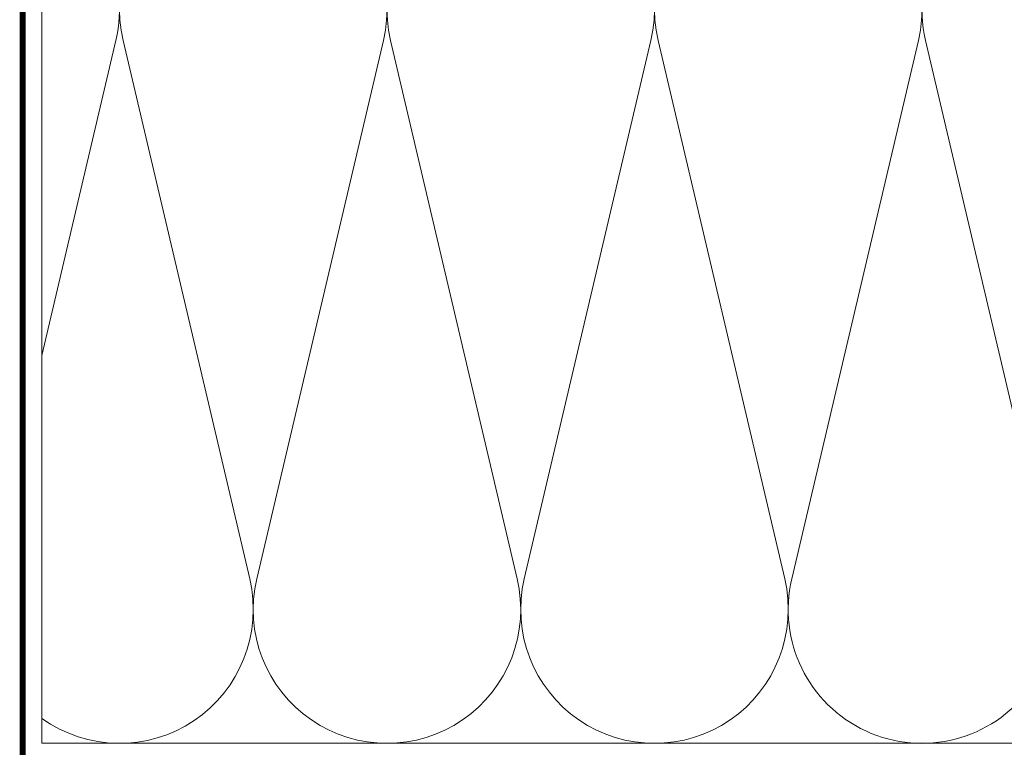
# Model space of a CAD drawing. Units: millimetres. Extents: x -1685 to 11890, y 4 to 6486.
# Drawn here: x 8015 to 8128, y 390 to 474 of the extents above; entities that cross this region are included whole.
import ezdxf

# ---------------------------------------------------------------- set-up
doc = ezdxf.new("R2010")
doc.units = ezdxf.units.MM
doc.layers.add('Dämmung', color=30, linetype='Continuous', lineweight=5)
doc.layers.add('Haltewinkel', color=253, linetype='Continuous', lineweight=9)

# ---------------------------------------------------------------- blocks, each defined once
blk = doc.blocks.new('A$C5A8C020A')
at = {"layer": 'Dämmung'}
for p, q in [((-50, -55.3), (-41.45, -18.96)), ((-40.63, -18.96), (-26.02, -81.04)), ((-25.2, -81.04), (-10.6, -18.96)), ((-9.78, -18.96), (4.83, -81.04)), ((5.65, -81.04), (20.26, -18.96)), ((21.08, -18.96), (35.69, -81.04)), ((36.51, -81.04), (51.11, -18.96))]:
    blk.add_line(p, q, dxfattribs=at)
for points in [[(-50, 0), (-50, -100)], [(63.6, -100), (-50, -100)]]:
    blk.add_lwpolyline(points, dxfattribs=at)
blk.add_lwpolyline([(80.58, -8.2, 0.879493), (51.93, -18.96), (63.95, -70.04)], format="xyb", dxfattribs=at)
for centre, start, end in [((36.1, -15.43), 346.7595, 193.2405), ((-25.61, -15.43), 346.7595, 193.2405), ((5.24, -15.43), 346.7595, 193.2405), ((-56.47, -15.43), 346.7595, 65.2187), ((-41.04, -84.57), 234.49, 13.2405), ((-10.19, -84.57), 166.7595, 13.2405), ((20.67, -84.57), 166.7595, 13.2405), ((51.52, -84.57), 166.7595, 323.6659)]:
    blk.add_arc(centre, 15.43, start, end, dxfattribs=at)

msp = doc.modelspace()

# ---------------------------------------------------------------- linework, layer by layer
at = {"layer": 'Haltewinkel', "linetype": 'Continuous', "const_width": 0.7}
msp.add_lwpolyline([(8127.926, 362.064), (8021.25, 361.914, 0.4142136), (8019.25, 359.914), (8019.25, 321.214, -0.4142136), (8017.25, 319.214), (8017.25, 319.214, -0.4142136), (8015.25, 321.214), (8015.25, 549.314)], format="xyb", dxfattribs=at)

# ---------------------------------------------------------------- block references
at = {"layer": 'Dämmung'}
msp.add_blockref('A$C5A8C020A', (8067.45, 490.314), dxfattribs=at)

doc.saveas('drawing.dxf')
